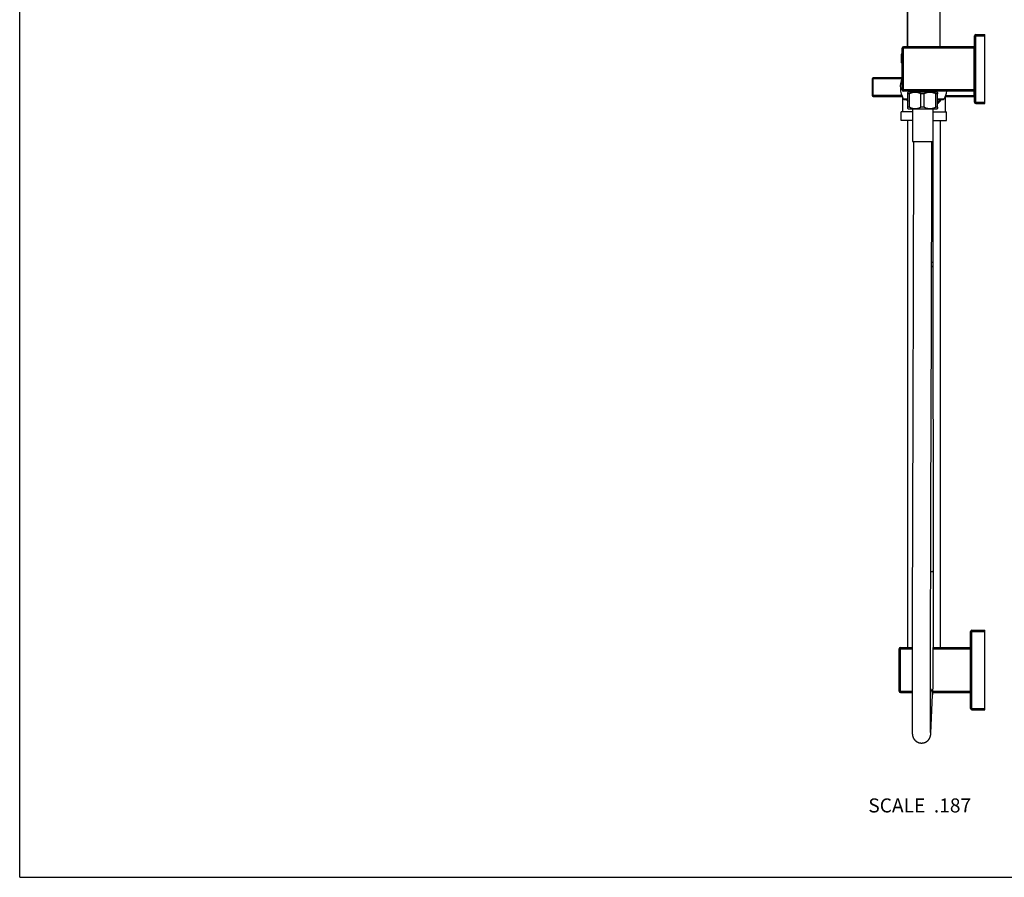
# Model space of a CAD drawing. Units: inches. Extents: x 0 to 11, y 0 to 8.5.
# Drawn here: x 0 to 5.6, y 0 to 4.9 of the extents above; entities that cross this region are included whole.
import ezdxf

# ---------------------------------------------------------------- set-up
doc = ezdxf.new("R2010")
doc.units = ezdxf.units.IN
doc.header["$LTSCALE"] = 0.605
doc.header["$MEASUREMENT"] = 0
doc.layers.get('0').update_dxf_attribs({"linetype": 'CONTINUOUS'})
doc.styles.get("Standard").update_dxf_attribs({"font": 'txt', "width": 0.8})

msp = doc.modelspace()

# ---------------------------------------------------------------- linework, layer by layer
at = {"color": 7, "linetype": 'CONTINUOUS'}
for p, q in [((0, 0), (0, 8.5)), ((5.0562, 4.7308), (5.0561, 6.19)), ((5.2432, 4.7308), (5.2431, 6.19)), ((5.0561, 5.5348), (5.0561, 4.7308)), ((5.4385, 4.4152), (5.4385, 4.7929)), ((5.4385, 4.7929), (5.4983, 4.7929)), ((5.446, 4.4077), (5.446, 4.8004)), ((5.446, 4.8004), (5.4983, 4.8004)), ((5.4983, 4.4077), (5.4983, 4.8004)), ((5.0262, 4.4849), (5.0262, 4.7233)), ((5.4366, 4.7233), (5.0262, 4.7233)), ((5.0337, 4.4774), (5.0337, 4.7308)), ((5.4366, 4.7308), (5.0337, 4.7308)), ((5.4366, 4.4774), (5.4366, 4.7308)), ((5.4385, 4.7256), (5.4366, 4.7256)), ((5.0207, 4.689), (5.0207, 4.6403)), ((5.0262, 4.689), (5.0207, 4.689)), ((5.4385, 4.6938), (5.4366, 4.6938)), ((5.0262, 4.6403), (5.0207, 4.6403)), ((4.856, 4.5482), (4.856, 4.4528)), ((5.0247, 4.5482), (4.856, 4.5482)), ((4.8616, 4.4472), (4.8616, 4.5538)), ((5.0262, 4.5538), (4.8616, 4.5538)), ((5.4385, 4.5143), (5.4366, 4.5143)), ((5.0247, 4.4528), (4.856, 4.4528)), ((4.8616, 4.4472), (5.027, 4.4472)), ((5.4366, 4.4849), (5.0262, 4.4849)), ((5.028, 4.4448), (5.028, 4.3606)), ((5.0329, 4.4351), (5.0585, 4.4351)), ((5.4366, 4.4774), (5.0337, 4.4774)), ((5.0585, 4.4632), (5.0587, 4.4712)), ((5.0585, 4.3874), (5.0585, 4.4632)), ((5.0679, 4.4632), (5.0585, 4.4632)), ((5.2248, 4.473), (5.0613, 4.473)), ((5.0679, 4.3874), (5.0679, 4.4632)), ((5.0828, 4.473), (5.0827, 4.4774)), ((5.0897, 4.4774), (5.0899, 4.473)), ((5.0898, 4.4748), (5.2094, 4.4748)), ((5.0898, 4.4739), (5.2094, 4.4739)), ((5.133, 4.3874), (5.133, 4.4632)), ((5.152, 4.4632), (5.133, 4.4632)), ((5.152, 4.3874), (5.152, 4.4632)), ((5.2093, 4.473), (5.2095, 4.4774)), ((5.2165, 4.4774), (5.2164, 4.473)), ((5.2175, 4.3874), (5.2175, 4.4632)), ((5.2272, 4.4632), (5.2175, 4.4632)), ((5.2274, 4.4712), (5.2272, 4.4632)), ((5.2272, 4.3874), (5.2272, 4.4632)), ((5.2276, 4.4632), (5.2274, 4.4712)), ((5.2276, 4.3874), (5.2276, 4.4632)), ((5.2276, 4.4351), (5.2662, 4.4351)), ((5.2711, 4.4448), (5.2711, 4.3606)), ((5.2722, 4.4472), (5.4376, 4.4472)), ((5.2745, 4.4528), (5.4385, 4.4528)), ((5.4385, 4.4825), (5.4366, 4.4825)), ((5.4376, 4.4472), (5.4376, 4.4825)), ((5.0411, 4.4303), (5.0585, 4.4303)), ((5.0679, 4.3874), (5.0585, 4.3874)), ((5.0587, 4.3794), (5.0585, 4.3874)), ((5.0613, 4.3776), (5.2263, 4.3776)), ((5.0858, 4.3776), (5.0858, 4.1906)), ((5.152, 4.3874), (5.133, 4.3874)), ((5.2003, 4.3776), (5.2003, 4.1906)), ((5.202, 4.3776), (5.202, 3.5023)), ((5.2272, 4.3874), (5.2175, 4.3874)), ((5.2264, 4.3787), (5.2263, 4.3776)), ((5.2272, 4.3874), (5.2274, 4.3794)), ((5.2274, 4.3794), (5.2276, 4.3874)), ((5.2276, 4.4303), (5.2581, 4.4303)), ((5.2281, 4.4303), (5.2276, 4.4152)), ((5.4385, 4.4152), (5.4983, 4.4152)), ((5.446, 4.4077), (5.4983, 4.4077)), ((5.0207, 4.312), (5.0207, 4.3606)), ((5.0858, 4.3606), (5.0207, 4.3606)), ((5.202, 4.3606), (5.2784, 4.3606)), ((5.2784, 4.312), (5.2784, 4.3606)), ((5.0858, 4.312), (5.0207, 4.312)), ((5.0561, 4.312), (5.0561, 1.3093)), ((5.202, 4.312), (5.2784, 4.312)), ((5.2431, 4.312), (5.2431, 1.3093)), ((5.0858, 4.1906), (5.2003, 4.1906)), ((5.0907, 4.1673), (5.0906, 4.1557)), ((5.0906, 4.1557), (5.0906, 4.1005)), ((5.202, 3.5023), (5.1943, 3.5023)), ((5.202, 3.5023), (5.202, 3.4802)), ((5.202, 3.4802), (5.2029, 1.7424)), ((5.1906, 2.2316), (5.1914, 2.4953)), ((5.0865, 2.4205), (5.0861, 2.3003)), ((5.424, 1.408), (5.4983, 1.408)), ((5.424, 0.9545), (5.424, 1.408)), ((5.4983, 0.9545), (5.4983, 1.408)), ((5.4165, 1.4005), (5.4983, 1.4005)), ((5.4165, 0.962), (5.4165, 1.4005)), ((5.0093, 1.3018), (5.0833, 1.3018)), ((5.0093, 1.0606), (5.0093, 1.3018)), ((5.0168, 1.3093), (5.0833, 1.3093)), ((5.0168, 1.0531), (5.0168, 1.3093)), ((5.0833, 1.2975), (5.0833, 1.2853)), ((5.2021, 1.3018), (5.4165, 1.3018)), ((5.2022, 1.3093), (5.4165, 1.3093)), ((5.1879, 1.2092), (5.1879, 1.2188)), ((5.1878, 1.0675), (5.1878, 1.0729)), ((5.1878, 1.0623), (5.1878, 1.0675)), ((5.0093, 1.0606), (5.0831, 1.0606)), ((5.0168, 1.0531), (5.0831, 1.0531)), ((5.0831, 1.0433), (5.0831, 1.0386)), ((5.0831, 1.0386), (5.0831, 1.0341)), ((5.0831, 1.0341), (5.0831, 1.0296)), ((5.0831, 1.0296), (5.0831, 1.0232)), ((5.0831, 1.0232), (5.0831, 1.019)), ((5.0831, 1.019), (5.0831, 1.0149)), ((5.1898, 0.8205), (5.1995, 1.0398)), ((5.1999, 1.0531), (5.4165, 1.0531)), ((5.2001, 1.0606), (5.4165, 1.0606)), ((5.0831, 0.9995), (5.0831, 0.9958)), ((5.0831, 0.9689), (5.0831, 0.9658)), ((5.0831, 0.9658), (5.0831, 0.9628)), ((5.0831, 0.9628), (5.0831, 0.9569)), ((5.0831, 0.9569), (5.0832, 0.9498)), ((5.1878, 0.999), (5.1878, 1.0027)), ((5.1878, 0.9918), (5.1878, 0.999)), ((5.1878, 0.9866), (5.1878, 0.9918)), ((5.1878, 0.9832), (5.1878, 0.9866)), ((5.1878, 0.9798), (5.1878, 0.9832)), ((5.4165, 0.962), (5.4983, 0.962)), ((5.424, 0.9545), (5.4983, 0.9545)), ((5.0832, 0.9379), (5.0832, 0.9355)), ((5.0832, 0.9355), (5.0832, 0.9331)), ((5.0832, 0.9296), (5.0832, 0.9273)), ((5.0832, 0.9273), (5.0833, 0.925)), ((5.0833, 0.925), (5.0833, 0.9228)), ((5.0833, 0.9228), (5.0833, 0.9205)), ((5.0833, 0.9205), (5.0833, 0.9173)), ((5.0833, 0.9173), (5.0833, 0.914)), ((5.1879, 0.9403), (5.1879, 0.9429)), ((5.1879, 0.9379), (5.1879, 0.9403)), ((5.1879, 0.9307), (5.1879, 0.9331)), ((5.1879, 0.9273), (5.1879, 0.9307)), ((5.1879, 0.9229), (5.1879, 0.9273)), ((5.1879, 0.9185), (5.1879, 0.9229)), ((5.188, 0.9142), (5.1879, 0.9185)), ((5.188, 0.9099), (5.188, 0.9142)), ((5.188, 0.9056), (5.188, 0.9099)), ((5.188, 0.9034), (5.188, 0.9056)), ((5.1881, 0.8922), (5.188, 0.8991)), ((5.0833, 0.8947), (5.0834, 0.8908)), ((5.0834, 0.8908), (5.0834, 0.8841)), ((5.0834, 0.8802), (5.0835, 0.8787)), ((5.0835, 0.8787), (5.0835, 0.8748)), ((5.0835, 0.8748), (5.0835, 0.8708)), ((5.0835, 0.8708), (5.0835, 0.8667)), ((5.0836, 0.859), (5.0836, 0.8554)), ((5.0836, 0.8554), (5.0837, 0.8503)), ((5.0837, 0.8503), (5.0838, 0.8423)), ((5.0838, 0.8423), (5.0838, 0.84)), ((5.1881, 0.8887), (5.1881, 0.8922)), ((5.1881, 0.8823), (5.1881, 0.8846)), ((5.1881, 0.8793), (5.1881, 0.8823)), ((5.1881, 0.8763), (5.1881, 0.8793)), ((5.1882, 0.874), (5.1881, 0.8763)), ((5.1882, 0.8717), (5.1882, 0.874)), ((5.1882, 0.8693), (5.1882, 0.8717)), ((5.1882, 0.8668), (5.1882, 0.8693)), ((5.1883, 0.8626), (5.1882, 0.8668)), ((5.1883, 0.8618), (5.1883, 0.8626)), ((5.1883, 0.8602), (5.1883, 0.8618)), ((5.1883, 0.8574), (5.1883, 0.8602)), ((5.1884, 0.8512), (5.1884, 0.8525)), ((5.1884, 0.8471), (5.1884, 0.8488)), ((5.1885, 0.8443), (5.1884, 0.8471)), ((5.1885, 0.8421), (5.1885, 0.8443)), ((5.1885, 0.8399), (5.1885, 0.8421)), ((5.0838, 0.84), (5.0838, 0.8382)), ((5.0838, 0.8382), (5.0839, 0.8338)), ((5.0839, 0.8338), (5.084, 0.8295)), ((5.084, 0.8295), (5.084, 0.8264)), ((5.084, 0.8264), (5.0841, 0.8241)), ((5.0841, 0.8241), (5.0841, 0.8224)), ((5.0841, 0.8224), (5.0842, 0.8211)), ((5.0842, 0.8211), (5.0842, 0.8197)), ((5.0842, 0.8197), (5.0843, 0.8186)), ((5.0843, 0.8186), (5.0843, 0.8177)), ((5.0843, 0.8177), (5.0844, 0.8168)), ((5.0844, 0.8168), (5.0844, 0.8161)), ((5.0844, 0.8161), (5.0845, 0.8156)), ((5.0845, 0.8156), (5.0845, 0.8151)), ((5.0845, 0.8151), (5.0845, 0.8147)), ((5.0845, 0.8147), (5.0846, 0.8142)), ((5.0846, 0.8142), (5.0846, 0.8138)), ((5.0846, 0.8138), (5.0846, 0.8134)), ((5.0846, 0.8134), (5.0847, 0.8131)), ((5.0847, 0.8131), (5.0847, 0.8127)), ((5.0847, 0.8122), (5.0848, 0.812)), ((5.0848, 0.812), (5.0848, 0.8116)), ((5.0848, 0.8116), (5.0849, 0.8112)), ((5.0849, 0.8112), (5.0849, 0.811)), ((5.0849, 0.811), (5.0849, 0.8107)), ((5.0849, 0.8107), (5.085, 0.8104)), ((5.085, 0.8104), (5.085, 0.8101)), ((5.085, 0.8101), (5.0851, 0.8099)), ((5.0851, 0.8099), (5.0851, 0.8096)), ((5.0851, 0.8096), (5.0851, 0.8093)), ((5.0851, 0.8093), (5.0852, 0.809)), ((5.0852, 0.809), (5.0852, 0.8087)), ((5.0853, 0.8083), (5.0854, 0.808)), ((5.0854, 0.808), (5.0854, 0.8077)), ((5.0854, 0.8077), (5.0855, 0.8074)), ((5.0855, 0.8074), (5.0855, 0.8072)), ((5.0855, 0.8072), (5.0856, 0.8069)), ((5.0856, 0.8069), (5.0856, 0.8066)), ((5.0856, 0.8066), (5.0857, 0.8063)), ((5.0857, 0.8063), (5.0858, 0.806)), ((5.0858, 0.806), (5.0859, 0.8056)), ((5.0859, 0.8056), (5.0859, 0.8053)), ((5.0859, 0.8053), (5.086, 0.805)), ((5.086, 0.805), (5.0861, 0.8047)), ((5.0861, 0.8047), (5.0862, 0.8043)), ((5.0862, 0.8043), (5.0863, 0.804)), ((5.0863, 0.804), (5.0863, 0.8037)), ((5.0863, 0.8037), (5.0864, 0.8033)), ((5.0864, 0.8033), (5.0866, 0.8029)), ((5.0866, 0.8029), (5.0867, 0.8026)), ((5.0867, 0.8026), (5.0868, 0.8022)), ((5.0868, 0.8022), (5.0869, 0.8018)), ((5.0869, 0.8018), (5.087, 0.8013)), ((5.1865, 0.8001), (5.1866, 0.8006)), ((5.1866, 0.8006), (5.1868, 0.801)), ((5.1868, 0.801), (5.1869, 0.8013)), ((5.1869, 0.8013), (5.187, 0.8017)), ((5.187, 0.8017), (5.1871, 0.8021)), ((5.1871, 0.8021), (5.1872, 0.8024)), ((5.1872, 0.8024), (5.1873, 0.8028)), ((5.1873, 0.8028), (5.1874, 0.8031)), ((5.1874, 0.8031), (5.1875, 0.8034)), ((5.1875, 0.8034), (5.1876, 0.8038)), ((5.1876, 0.8038), (5.1877, 0.8041)), ((5.1877, 0.8041), (5.1878, 0.8044)), ((5.1878, 0.8044), (5.1879, 0.8047)), ((5.1879, 0.805), (5.188, 0.8053)), ((5.1879, 0.8047), (5.1879, 0.805)), ((5.188, 0.8053), (5.1881, 0.8056)), ((5.1881, 0.8059), (5.1882, 0.8062)), ((5.1881, 0.8056), (5.1881, 0.8059)), ((5.1882, 0.8062), (5.1883, 0.8064)), ((5.1883, 0.8069), (5.1884, 0.8071)), ((5.1884, 0.8071), (5.1885, 0.8074)), ((5.1885, 0.8379), (5.1885, 0.8399)), ((5.1886, 0.8359), (5.1885, 0.8379)), ((5.1885, 0.8077), (5.1886, 0.808)), ((5.1885, 0.8074), (5.1885, 0.8077)), ((5.1886, 0.8341), (5.1886, 0.8359)), ((5.1887, 0.8321), (5.1886, 0.8341)), ((5.1886, 0.8082), (5.1887, 0.8085)), ((5.1886, 0.808), (5.1886, 0.8082)), ((5.1887, 0.8302), (5.1887, 0.8321)), ((5.1887, 0.8285), (5.1887, 0.8302)), ((5.1888, 0.8269), (5.1887, 0.8285)), ((5.1887, 0.8088), (5.1888, 0.809)), ((5.1887, 0.8085), (5.1887, 0.8088)), ((5.1888, 0.8256), (5.1888, 0.8269)), ((5.1889, 0.8246), (5.1888, 0.8256)), ((5.1888, 0.8093), (5.1889, 0.8097)), ((5.1888, 0.809), (5.1888, 0.8093)), ((5.1889, 0.8238), (5.1889, 0.8246)), ((5.1889, 0.8233), (5.1889, 0.8238)), ((5.1889, 0.823), (5.1889, 0.8233)), ((5.1889, 0.8228), (5.1889, 0.823)), ((5.1889, 0.8227), (5.1889, 0.8228)), ((5.1889, 0.8227), (5.1889, 0.8227)), ((5.1889, 0.8227), (5.1889, 0.8227)), ((5.1889, 0.8227), (5.1889, 0.8227)), ((5.1889, 0.81), (5.189, 0.8104)), ((5.1889, 0.8097), (5.1889, 0.81)), ((5.189, 0.8108), (5.1891, 0.8111)), ((5.189, 0.8104), (5.189, 0.8108)), ((5.1891, 0.8118), (5.1892, 0.8121)), ((5.1891, 0.8115), (5.1891, 0.8118)), ((5.1891, 0.8111), (5.1891, 0.8115)), ((5.1892, 0.8124), (5.1893, 0.8128)), ((5.1892, 0.8121), (5.1892, 0.8124)), ((5.1893, 0.8137), (5.1894, 0.8141)), ((5.1893, 0.8133), (5.1893, 0.8137)), ((5.1893, 0.8128), (5.1893, 0.8133)), ((5.1894, 0.8146), (5.1895, 0.8151)), ((5.1894, 0.8141), (5.1894, 0.8146)), ((5.1895, 0.8158), (5.1896, 0.8164)), ((5.1895, 0.8156), (5.1895, 0.8158)), ((5.1895, 0.8151), (5.1895, 0.8156)), ((5.1896, 0.8172), (5.1897, 0.8181)), ((5.1896, 0.8164), (5.1896, 0.8172)), ((5.1897, 0.8192), (5.1898, 0.8205)), ((5.1897, 0.8181), (5.1897, 0.8192)), ((0, 0), (11, 0))]:
    msp.add_line(p, q, dxfattribs=at)
for points in [[(5.0907, 4.1906), (5.0907, 4.1843), (5.0907, 4.1787), (5.0907, 4.173), (5.0907, 4.1673)], [(5.1954, 4.1437), (5.1954, 4.1496), (5.1954, 4.1556), (5.1954, 4.1614), (5.1954, 4.1672), (5.1954, 4.1906)], [(5.0906, 4.1005), (5.0905, 4.0041), (5.0905, 3.9967)], [(5.1953, 4.0938), (5.1954, 4.1003), (5.1954, 4.1067), (5.1954, 4.1193)], [(5.1954, 4.1193), (5.1954, 4.1255), (5.1954, 4.1316), (5.1954, 4.1437)], [(5.1953, 4.0674), (5.1953, 4.0741), (5.1953, 4.0808), (5.1953, 4.0938)], [(5.1953, 4.0468), (5.1953, 4.0538), (5.1953, 4.0674)], [(5.1953, 4.0111), (5.1953, 4.0184), (5.1953, 4.0256), (5.1953, 4.0328), (5.1953, 4.0468)], [(5.0905, 3.9967), (5.0905, 3.9816), (5.0905, 3.9739), (5.0904, 3.9661), (5.0904, 3.9583), (5.0904, 3.9504)], [(5.1952, 3.9578), (5.1952, 3.9657), (5.1952, 3.9735), (5.1952, 3.9812), (5.1952, 3.9888), (5.1952, 3.9963), (5.1953, 4.0111)], [(5.0904, 3.9504), (5.0904, 3.9342), (5.0904, 3.926), (5.0904, 3.9177)], [(5.1949, 3.8091), (5.1949, 3.8187), (5.195, 3.8282), (5.195, 3.8376), (5.195, 3.8469), (5.195, 3.856), (5.195, 3.8651), (5.195, 3.874), (5.1951, 3.8828), (5.1952, 3.9578)], [(5.0903, 3.8835), (5.0903, 3.8657), (5.0903, 3.8567), (5.0903, 3.8476), (5.0903, 3.8383), (5.0902, 3.829), (5.0902, 3.8195)], [(5.0904, 3.9177), (5.0904, 3.9008), (5.0903, 3.8922), (5.0903, 3.8835)], [(5.0902, 3.8195), (5.0902, 3.8002), (5.0902, 3.7904), (5.0902, 3.7804), (5.0901, 3.7703), (5.0901, 3.7601), (5.0901, 3.7497), (5.0901, 3.7392)], [(5.1948, 3.7277), (5.1948, 3.7383), (5.1948, 3.7488), (5.1948, 3.7592), (5.1949, 3.7695), (5.1949, 3.7796), (5.1949, 3.7895), (5.1949, 3.8091)], [(5.0901, 3.7392), (5.09, 3.7179), (5.09, 3.7069), (5.09, 3.6959), (5.09, 3.6847), (5.0899, 3.6733)], [(5.1945, 3.5761), (5.1945, 3.5886), (5.1945, 3.6009), (5.1945, 3.6132), (5.1946, 3.6253), (5.1946, 3.6372), (5.1946, 3.6491), (5.1946, 3.6608), (5.1947, 3.6723), (5.1947, 3.6837), (5.1947, 3.6949), (5.1947, 3.706), (5.1948, 3.7277)], [(5.0899, 3.6733), (5.0899, 3.6502), (5.0899, 3.6384), (5.0898, 3.6264), (5.0898, 3.6143), (5.0898, 3.6021)], [(5.0898, 3.6021), (5.0897, 3.5773), (5.0897, 3.5647), (5.0897, 3.552), (5.0896, 3.5391), (5.0896, 3.5261), (5.0896, 3.513), (5.0895, 3.4997), (5.0895, 3.4864)], [(5.1943, 3.4849), (5.1943, 3.4983), (5.1943, 3.5116), (5.1944, 3.5248), (5.1944, 3.5378), (5.1944, 3.5507), (5.1945, 3.5761)], [(5.0895, 3.4864), (5.0894, 3.4592), (5.0894, 3.4454), (5.0894, 3.4315), (5.0893, 3.4175), (5.0893, 3.4033), (5.0893, 3.389), (5.0892, 3.3745), (5.0892, 3.3598), (5.0892, 3.345), (5.0891, 3.3301), (5.0891, 3.3149), (5.089, 3.2996), (5.089, 3.2841), (5.089, 3.2685), (5.0889, 3.2526), (5.0889, 3.2366), (5.0888, 3.2203), (5.0888, 3.2039), (5.0887, 3.1873), (5.0887, 3.1704)], [(5.1941, 3.4017), (5.1941, 3.4159), (5.1941, 3.43), (5.1942, 3.4439), (5.1942, 3.4577), (5.1943, 3.4849)], [(5.1938, 3.3131), (5.1939, 3.3283), (5.1939, 3.3433), (5.194, 3.3581), (5.194, 3.3728), (5.1941, 3.4017)], [(5.1935, 3.2019), (5.1936, 3.2184), (5.1936, 3.2346), (5.1937, 3.2507), (5.1937, 3.2666), (5.1938, 3.2823), (5.1938, 3.3131)], [(5.1932, 3.0804), (5.1932, 3.0984), (5.1933, 3.1163), (5.1933, 3.1338), (5.1934, 3.1512), (5.1934, 3.1683), (5.1935, 3.2019)], [(5.0887, 3.1704), (5.0886, 3.136), (5.0886, 3.1185), (5.0885, 3.1007), (5.0885, 3.0827), (5.0884, 3.0644), (5.0884, 3.0459), (5.0883, 3.0271)], [(5.1923, 2.7748), (5.1924, 2.7976), (5.1924, 2.8201), (5.1925, 2.8421), (5.1926, 2.8636), (5.1926, 2.8849), (5.1927, 2.9058), (5.1927, 2.9263), (5.1928, 2.9466), (5.1929, 2.9665), (5.1932, 3.0804)], [(5.0883, 3.0271), (5.0882, 2.9887), (5.0881, 2.9691), (5.0881, 2.9492), (5.088, 2.929), (5.088, 2.9085), (5.0879, 2.8877), (5.0878, 2.8665), (5.0878, 2.845)], [(5.0878, 2.845), (5.0876, 2.8008), (5.0876, 2.778), (5.0875, 2.7548), (5.0874, 2.731), (5.0874, 2.7068), (5.0873, 2.6821), (5.0872, 2.657), (5.0871, 2.6314), (5.087, 2.6055), (5.087, 2.5792), (5.0869, 2.5526), (5.0868, 2.526), (5.0867, 2.4993), (5.0866, 2.4725), (5.0866, 2.4462), (5.0865, 2.4205)], [(5.1914, 2.4953), (5.1915, 2.5221), (5.1916, 2.5487), (5.1917, 2.5754), (5.1918, 2.6018), (5.1918, 2.6277), (5.1919, 2.6533), (5.192, 2.6786), (5.1921, 2.7033), (5.1921, 2.7276), (5.1923, 2.7748)], [(5.0861, 2.3003), (5.086, 2.2781), (5.086, 2.2563), (5.0859, 2.235), (5.0858, 2.2141), (5.0858, 2.1936), (5.0857, 2.1734), (5.0856, 2.1535), (5.0856, 2.134), (5.0855, 2.1148), (5.0855, 2.0959), (5.0854, 2.0772), (5.0854, 2.0589), (5.0853, 2.0408), (5.0852, 2.0229), (5.0852, 2.0053), (5.0851, 1.9878), (5.085, 1.9537)], [(5.1898, 1.9675), (5.1899, 2.0021), (5.19, 2.0197), (5.19, 2.0376), (5.1901, 2.0557), (5.1901, 2.074), (5.1902, 2.0926), (5.1902, 2.1115), (5.1903, 2.1307), (5.1904, 2.1502), (5.1904, 2.17), (5.1905, 2.1902), (5.1905, 2.2107), (5.1906, 2.2316)], [(5.1892, 1.7482), (5.1892, 1.7766), (5.1893, 1.7913), (5.1893, 1.8062), (5.1894, 1.8214), (5.1894, 1.8369), (5.1895, 1.8526), (5.1895, 1.8684), (5.1896, 1.8845), (5.1896, 1.9008), (5.1896, 1.9172), (5.1897, 1.9338), (5.1897, 1.9506), (5.1898, 1.9675)], [(5.085, 1.9537), (5.085, 1.9369), (5.0849, 1.9203), (5.0849, 1.9039), (5.0848, 1.8876), (5.0848, 1.8715), (5.0847, 1.8556), (5.0847, 1.8399), (5.0847, 1.8244), (5.0846, 1.8092), (5.0846, 1.7942), (5.0845, 1.7795), (5.0844, 1.7511)], [(5.0844, 1.7511), (5.0844, 1.7373), (5.0844, 1.7239), (5.0843, 1.7108), (5.0843, 1.698), (5.0843, 1.6855), (5.0842, 1.6733), (5.0842, 1.6613), (5.0842, 1.6495), (5.0841, 1.6267)], [(5.1888, 1.6021), (5.1888, 1.6242), (5.1888, 1.6355), (5.1889, 1.647), (5.1889, 1.6588), (5.1889, 1.6707), (5.189, 1.6829), (5.189, 1.6954), (5.189, 1.7081), (5.1891, 1.7212), (5.1891, 1.7346), (5.1892, 1.7482)], [(5.0841, 1.6267), (5.0841, 1.6155), (5.084, 1.6046), (5.084, 1.5937), (5.084, 1.5831), (5.084, 1.5726), (5.0839, 1.5622), (5.0839, 1.5419)], [(5.1885, 1.5006), (5.1885, 1.5198), (5.1886, 1.5296), (5.1886, 1.5396), (5.1886, 1.5496), (5.1886, 1.5599), (5.1887, 1.5702), (5.1887, 1.5807), (5.1887, 1.5913), (5.1888, 1.6021)], [(5.0839, 1.5419), (5.0839, 1.5319), (5.0838, 1.5221), (5.0838, 1.5124), (5.0838, 1.5029), (5.0838, 1.4935), (5.0837, 1.4841), (5.0837, 1.475), (5.0837, 1.4659), (5.0837, 1.4481)], [(5.1884, 1.446), (5.1884, 1.4637), (5.1884, 1.4728), (5.1885, 1.4819), (5.1885, 1.4912), (5.1885, 1.5006)], [(5.0837, 1.4481), (5.0836, 1.4394), (5.0836, 1.4308), (5.0836, 1.4223), (5.0836, 1.4138), (5.0836, 1.4056), (5.0835, 1.3974), (5.0835, 1.3893), (5.0835, 1.3814), (5.0835, 1.3736), (5.0834, 1.3585)], [(5.1883, 1.4201), (5.1883, 1.4372), (5.1884, 1.446)], [(5.1883, 1.3953), (5.1883, 1.4117), (5.1883, 1.4201)], [(5.0834, 1.3585), (5.0834, 1.3511), (5.0834, 1.3369)], [(5.1881, 1.2836), (5.1881, 1.2897), (5.1881, 1.2958), (5.1881, 1.302), (5.1881, 1.3084), (5.1881, 1.3149), (5.1881, 1.3215), (5.1881, 1.3282), (5.1882, 1.3351), (5.1882, 1.3421), (5.1882, 1.3492), (5.1882, 1.364)], [(5.1882, 1.364), (5.1882, 1.3716), (5.1882, 1.3794), (5.1882, 1.3873), (5.1883, 1.3953)], [(5.0834, 1.3167), (5.0833, 1.3102), (5.0833, 1.2975)], [(5.0834, 1.3369), (5.0834, 1.33), (5.0834, 1.3167)], [(5.0833, 1.2621), (5.0833, 1.2566), (5.0833, 1.2511), (5.0832, 1.2457), (5.0832, 1.2405)], [(5.0832, 1.2405), (5.0832, 1.2302), (5.0832, 1.2252), (5.0832, 1.2202), (5.0832, 1.2154), (5.0832, 1.2106), (5.0832, 1.206), (5.0832, 1.2013), (5.0832, 1.1968), (5.0832, 1.1923), (5.0832, 1.1836)], [(5.0833, 1.2853), (5.0833, 1.2794), (5.0833, 1.2735), (5.0833, 1.2621)], [(5.188, 1.2338), (5.188, 1.2442), (5.188, 1.2495), (5.188, 1.255), (5.188, 1.2605), (5.188, 1.2662), (5.188, 1.2719), (5.1881, 1.2836)], [(5.0832, 1.1836), (5.0832, 1.1794), (5.0832, 1.1752), (5.0832, 1.171), (5.0831, 1.1629)], [(5.1879, 1.2188), (5.1879, 1.2287), (5.188, 1.2338)], [(5.1879, 1.191), (5.1879, 1.2), (5.1879, 1.2046), (5.1879, 1.2092)], [(5.1879, 1.1577), (5.1879, 1.1657), (5.1879, 1.1698), (5.1879, 1.1739), (5.1879, 1.1781), (5.1879, 1.1823), (5.1879, 1.1866), (5.1879, 1.191)], [(5.0831, 1.1629), (5.0831, 1.159), (5.0831, 1.1551), (5.0831, 1.1512), (5.0831, 1.1474), (5.0831, 1.1437)], [(5.0831, 1.1437), (5.0831, 1.1329), (5.0831, 1.1259)], [(5.0831, 1.1259), (5.0831, 1.1225), (5.0831, 1.1191), (5.0831, 1.1158), (5.0831, 1.1093)], [(5.1878, 1.1389), (5.1878, 1.1463), (5.1878, 1.15), (5.1879, 1.1539), (5.1879, 1.1577)], [(5.1878, 1.1282), (5.1878, 1.1353), (5.1878, 1.1389)], [(5.1878, 1.1051), (5.1878, 1.1115), (5.1878, 1.1147), (5.1878, 1.1181), (5.1878, 1.1214), (5.1878, 1.1248), (5.1878, 1.1282)], [(5.0831, 1.1093), (5.0831, 1.1061), (5.0831, 1.103), (5.0831, 1.0968)], [(5.0831, 1.0968), (5.0831, 1.0938), (5.0831, 1.0908), (5.0831, 1.085)], [(5.0831, 1.085), (5.0831, 1.0821), (5.0831, 1.0793), (5.0831, 1.0765), (5.0831, 1.0737), (5.0831, 1.071)], [(5.0831, 1.071), (5.0831, 1.0657), (5.0831, 1.0631), (5.0831, 1.0605), (5.0831, 1.0579), (5.0831, 1.0554), (5.0831, 1.0505)], [(5.1878, 1.0812), (5.1878, 1.0869), (5.1878, 1.0898), (5.1878, 1.0928), (5.1878, 1.0958), (5.1878, 1.0989), (5.1878, 1.102), (5.1878, 1.1051)], [(5.1878, 1.0729), (5.1878, 1.0784), (5.1878, 1.0812)], [(5.0831, 1.0505), (5.0831, 1.0481), (5.0831, 1.0433)], [(5.0831, 1.0149), (5.0831, 1.0129), (5.0831, 1.0089)], [(5.1878, 1.0546), (5.1878, 1.0597), (5.1878, 1.0623)], [(5.1878, 1.0449), (5.1878, 1.0497), (5.1878, 1.0522), (5.1878, 1.0546)], [(5.1878, 1.0356), (5.1878, 1.0379), (5.1878, 1.0402), (5.1878, 1.0426), (5.1878, 1.0449)], [(5.1878, 1.0225), (5.1878, 1.0247), (5.1878, 1.0268), (5.1878, 1.029), (5.1878, 1.0312), (5.1878, 1.0356)], [(5.1878, 1.0084), (5.1878, 1.0123), (5.1878, 1.0143), (5.1878, 1.0163), (5.1878, 1.0184), (5.1878, 1.0225)], [(5.0831, 1.0089), (5.0831, 1.007), (5.0831, 1.0051), (5.0831, 1.0032), (5.0831, 1.0013), (5.0831, 0.9995)], [(5.0831, 0.9958), (5.0831, 0.9922), (5.0831, 0.9905), (5.0831, 0.9887)], [(5.0831, 0.9887), (5.0831, 0.9853), (5.0831, 0.9836), (5.0831, 0.9819), (5.0831, 0.9802), (5.0831, 0.9785), (5.0831, 0.9753)], [(5.0831, 0.9753), (5.0831, 0.9736), (5.0831, 0.972), (5.0831, 0.9689)], [(5.1878, 1.0027), (5.1878, 1.0065), (5.1878, 1.0084)], [(5.1879, 0.9749), (5.1878, 0.9782), (5.1878, 0.9798)], [(5.1879, 0.9596), (5.1879, 0.961), (5.1879, 0.9625), (5.1879, 0.964), (5.1879, 0.9655), (5.1879, 0.9671), (5.1879, 0.9686), (5.1879, 0.9702), (5.1879, 0.9717), (5.1879, 0.9733), (5.1879, 0.9749)], [(5.1879, 0.9552), (5.1879, 0.9566), (5.1879, 0.9596)], [(5.1879, 0.951), (5.1879, 0.9524), (5.1879, 0.9552)], [(5.0832, 0.9498), (5.0832, 0.9484), (5.0832, 0.9379)], [(5.0832, 0.9331), (5.0832, 0.9319), (5.0832, 0.9307), (5.0832, 0.9296)], [(5.0833, 0.914), (5.0833, 0.9108), (5.0833, 0.9097)], [(5.0833, 0.9097), (5.0833, 0.9075), (5.0833, 0.9064), (5.0833, 0.9053), (5.0833, 0.9042), (5.0833, 0.902)], [(5.0833, 0.902), (5.0833, 0.9009), (5.0833, 0.8947)], [(5.1879, 0.9469), (5.1879, 0.9482), (5.1879, 0.951)], [(5.1879, 0.9429), (5.1879, 0.9442), (5.1879, 0.9469)], [(5.1879, 0.9331), (5.1879, 0.9354), (5.1879, 0.9379)], [(5.188, 0.8991), (5.188, 0.9002), (5.188, 0.9012), (5.188, 0.9023), (5.188, 0.9034)], [(5.0834, 0.8841), (5.0834, 0.8833), (5.0834, 0.8825), (5.0834, 0.8817), (5.0834, 0.881), (5.0834, 0.8802)], [(5.0835, 0.8667), (5.0835, 0.8649), (5.0836, 0.864), (5.0836, 0.859)], [(5.1881, 0.8846), (5.1881, 0.8862), (5.1881, 0.887), (5.1881, 0.8887)], [(5.1883, 0.8549), (5.1883, 0.8555), (5.1883, 0.8574)], [(5.1884, 0.8525), (5.1884, 0.8537), (5.1883, 0.8549)], [(5.1884, 0.8488), (5.1884, 0.8506), (5.1884, 0.8512)], [(5.0847, 0.8127), (5.0847, 0.8126), (5.0847, 0.8122)], [(5.0852, 0.8087), (5.0853, 0.8086), (5.0853, 0.8083)], [(5.087, 0.8013), (5.0871, 0.8011), (5.0872, 0.8007)], [(5.0872, 0.8007), (5.0873, 0.8005), (5.0874, 0.8002), (5.0875, 0.8), (5.0876, 0.7998), (5.0876, 0.7995), (5.0877, 0.7993), (5.0878, 0.7991), (5.0879, 0.7988), (5.088, 0.7986), (5.0881, 0.7983), (5.0882, 0.798), (5.0883, 0.7978), (5.0884, 0.7975), (5.0885, 0.7972), (5.0887, 0.7969), (5.0888, 0.7966), (5.0889, 0.7963), (5.089, 0.7961), (5.0892, 0.7958), (5.0893, 0.7954), (5.0895, 0.7951), (5.0896, 0.7948), (5.0898, 0.7945), (5.0899, 0.7942), (5.0901, 0.7939), (5.0902, 0.7935), (5.0904, 0.7932), (5.0906, 0.7928), (5.0908, 0.7925), (5.091, 0.7922), (5.0912, 0.7918), (5.0914, 0.7915), (5.0916, 0.7911), (5.0918, 0.7907), (5.092, 0.7904), (5.0922, 0.79), (5.0924, 0.7896), (5.0927, 0.7893), (5.0929, 0.7889), (5.0931, 0.7885), (5.0934, 0.7882), (5.0936, 0.7878), (5.0939, 0.7874), (5.0942, 0.787), (5.0944, 0.7867), (5.0947, 0.7863), (5.095, 0.7859), (5.0952, 0.7855), (5.0955, 0.7852), (5.0958, 0.7848), (5.0961, 0.7844), (5.0964, 0.7841), (5.0967, 0.7837), (5.097, 0.7833), (5.0973, 0.783), (5.0977, 0.7826), (5.098, 0.7822), (5.0983, 0.7819), (5.0986, 0.7815), (5.099, 0.7812), (5.0993, 0.7808), (5.0996, 0.7805), (5.1, 0.7801), (5.1003, 0.7798), (5.1007, 0.7795), (5.101, 0.7791), (5.1014, 0.7788), (5.1017, 0.7784), (5.1021, 0.7781), (5.1025, 0.7778), (5.1028, 0.7775), (5.1032, 0.7772), (5.1036, 0.7768), (5.104, 0.7765), (5.1044, 0.7762), (5.1048, 0.7759), (5.1051, 0.7756), (5.1055, 0.7753), (5.1059, 0.775), (5.1063, 0.7747), (5.1067, 0.7744), (5.1071, 0.7742), (5.1076, 0.7739), (5.108, 0.7736), (5.1084, 0.7733), (5.1088, 0.7731), (5.1092, 0.7728), (5.1096, 0.7725), (5.1101, 0.7723), (5.1105, 0.772), (5.1109, 0.7718), (5.1113, 0.7715), (5.1118, 0.7713), (5.1122, 0.7711), (5.1127, 0.7708), (5.1131, 0.7706), (5.1135, 0.7704), (5.114, 0.7702), (5.1144, 0.7699), (5.1149, 0.7697), (5.1153, 0.7695), (5.1158, 0.7693), (5.1162, 0.7691), (5.1167, 0.7689), (5.1172, 0.7687), (5.1176, 0.7685), (5.1181, 0.7684), (5.1185, 0.7682), (5.119, 0.768), (5.1195, 0.7678), (5.1199, 0.7677), (5.1204, 0.7675), (5.1209, 0.7674), (5.1214, 0.7672), (5.1218, 0.7671), (5.1223, 0.7669), (5.1228, 0.7668), (5.1233, 0.7667), (5.1238, 0.7665), (5.1242, 0.7664), (5.1247, 0.7663), (5.1252, 0.7662), (5.1257, 0.7661), (5.1262, 0.766), (5.1267, 0.7659), (5.1271, 0.7658), (5.1276, 0.7657), (5.1281, 0.7656), (5.1286, 0.7655), (5.1291, 0.7654), (5.1296, 0.7654), (5.1301, 0.7653), (5.1306, 0.7652), (5.1311, 0.7652), (5.1316, 0.7651), (5.1321, 0.7651), (5.1326, 0.765), (5.1331, 0.765), (5.1336, 0.765), (5.1341, 0.7649), (5.1345, 0.7649), (5.135, 0.7649), (5.1355, 0.7649), (5.136, 0.7648), (5.1365, 0.7648), (5.137, 0.7648)], [(5.137, 0.7648), (5.1374, 0.7648), (5.1379, 0.7648), (5.1384, 0.7649), (5.1389, 0.7649), (5.1394, 0.7649), (5.1399, 0.7649), (5.1404, 0.765), (5.1409, 0.765), (5.1414, 0.765), (5.1419, 0.7651), (5.1424, 0.7651), (5.1429, 0.7652), (5.1434, 0.7652), (5.1438, 0.7653), (5.1443, 0.7654), (5.1448, 0.7654), (5.1453, 0.7655), (5.1458, 0.7656), (5.1463, 0.7657), (5.1468, 0.7658), (5.1473, 0.7659), (5.1478, 0.766), (5.1483, 0.7661), (5.1487, 0.7662), (5.1492, 0.7663), (5.1497, 0.7664), (5.1502, 0.7665), (5.1507, 0.7667), (5.1512, 0.7668), (5.1516, 0.7669), (5.1521, 0.7671), (5.1526, 0.7672), (5.1531, 0.7674), (5.1535, 0.7675), (5.154, 0.7677), (5.1545, 0.7679), (5.1549, 0.768), (5.1554, 0.7682), (5.1559, 0.7684), (5.1563, 0.7686), (5.1568, 0.7687), (5.1573, 0.7689), (5.1577, 0.7691), (5.1582, 0.7693), (5.1586, 0.7695), (5.1591, 0.7697), (5.1595, 0.7699), (5.16, 0.7702), (5.1604, 0.7704), (5.1609, 0.7706), (5.1613, 0.7708), (5.1617, 0.7711), (5.1622, 0.7713), (5.1626, 0.7716), (5.1631, 0.7718), (5.1635, 0.772), (5.1639, 0.7723), (5.1643, 0.7726), (5.1648, 0.7728), (5.1652, 0.7731), (5.1656, 0.7734), (5.166, 0.7736), (5.1664, 0.7739), (5.1668, 0.7742), (5.1672, 0.7745), (5.1676, 0.7748), (5.168, 0.775), (5.1684, 0.7753), (5.1688, 0.7756), (5.1692, 0.7759), (5.1696, 0.7762), (5.17, 0.7766), (5.1704, 0.7769), (5.1707, 0.7772), (5.1711, 0.7775), (5.1715, 0.7778), (5.1719, 0.7782), (5.1722, 0.7785), (5.1726, 0.7788), (5.1729, 0.7791), (5.1733, 0.7795), (5.1736, 0.7798), (5.174, 0.7802), (5.1743, 0.7805), (5.1747, 0.7809), (5.175, 0.7812), (5.1753, 0.7816), (5.1757, 0.7819), (5.176, 0.7823), (5.1763, 0.7826), (5.1766, 0.783), (5.1769, 0.7834), (5.1772, 0.7837), (5.1775, 0.7841), (5.1778, 0.7845), (5.1781, 0.7848), (5.1784, 0.7852), (5.1787, 0.7856), (5.179, 0.7859), (5.1793, 0.7863), (5.1795, 0.7867), (5.1798, 0.787), (5.18, 0.7874), (5.1803, 0.7878), (5.1805, 0.7881), (5.1808, 0.7885), (5.181, 0.7889), (5.1813, 0.7892), (5.1815, 0.7896), (5.1817, 0.79), (5.1819, 0.7903), (5.1821, 0.7907), (5.1823, 0.791), (5.1825, 0.7914), (5.1827, 0.7917), (5.1829, 0.7921), (5.1831, 0.7924), (5.1833, 0.7927), (5.1834, 0.7931), (5.1836, 0.7934), (5.1838, 0.7937), (5.1839, 0.794), (5.1841, 0.7943), (5.1842, 0.7946), (5.1844, 0.7949), (5.1845, 0.7952), (5.1846, 0.7955), (5.1848, 0.7958), (5.1849, 0.7961), (5.185, 0.7963), (5.1851, 0.7966), (5.1852, 0.7969), (5.1854, 0.7971), (5.1855, 0.7974), (5.1856, 0.7976), (5.1857, 0.7979), (5.1858, 0.7981), (5.1859, 0.7984), (5.1859, 0.7986), (5.186, 0.7988), (5.1861, 0.7991), (5.1862, 0.7993), (5.1863, 0.7995), (5.1864, 0.7997), (5.1865, 0.8001)], [(5.1883, 0.8064), (5.1883, 0.8066), (5.1883, 0.8069)]]:
    msp.add_lwpolyline(points, dxfattribs=at)
for centre, radius, start, end in [((5.446, 4.7929), 0.00748, 90, 180), ((5.0337, 4.7233), 0.00748, 90, 180), ((4.8616, 4.5482), 0.00561, 90, 180), ((5.1496, 4.5005), 0.1337, 157.3808, 209.2583), ((4.8616, 4.4528), 0.00561, 180, 270), ((5.0337, 4.4849), 0.00748, 180, 270), ((5.0411, 4.4397), 0.00935, 209.2583, 270.0017), ((5.0838, 4.4378), 0.0417, 122.5467, 126.9352), ((5.2023, 4.4378), 0.0417, 53.0659, 57.4544), ((5.2581, 4.4397), 0.00935, 270.0017, 330.7451), ((5.1496, 4.5005), 0.1337, 330.7451, 350.0535), ((5.4376, 4.4528), 0.00561, 270, 279.5942), ((5.1496, 4.5005), 0.1216, 215.2364, 221.4529), ((5.1496, 4.5005), 0.1177, 216.5811, 219.2679), ((5.0838, 4.4128), 0.0417, 233.0659, 237.4544), ((5.2023, 4.4128), 0.0417, 302.5467, 306.9352), ((5.1496, 4.5005), 0.1216, 309.929, 324.767), ((5.1496, 4.5005), 0.1177, 311.5279, 323.4222), ((5.446, 4.4152), 0.00748, 180, 270), ((5.424, 1.4005), 0.00748, 90, 180), ((5.0168, 1.3018), 0.00748, 90, 180), ((5.0168, 1.0606), 0.00748, 180, 270), ((5.424, 0.962), 0.00748, 180, 270), ((5.1385, 0.8246), 0.0515, 357.4732, 13.1583)]:
    msp.add_arc(centre, radius, start, end, dxfattribs=at)
for points, knots in [([(5.133, 4.4632), (5.1318, 4.4639), (5.1292, 4.4653), (5.1253, 4.467), (5.1213, 4.4684), (5.1172, 4.4694), (5.113, 4.4702), (5.1088, 4.4708), (5.1046, 4.4711), (5.1004, 4.4712), (5.0963, 4.4711), (5.0921, 4.4708), (5.0879, 4.4702), (5.0837, 4.4694), (5.0796, 4.4684), (5.0756, 4.467), (5.0717, 4.4653), (5.0691, 4.4639), (5.0679, 4.4632)], [0, 0, 0, 0, 0.063778, 0.126932, 0.189632, 0.252012, 0.314171, 0.376186, 0.438113, 0.5, 0.561887, 0.623814, 0.685829, 0.747988, 0.810368, 0.873068, 0.936222, 1, 1, 1, 1]), ([(5.2175, 4.4632), (5.2163, 4.4639), (5.2138, 4.4653), (5.2098, 4.467), (5.2057, 4.4684), (5.2016, 4.4694), (5.1974, 4.4702), (5.1932, 4.4708), (5.189, 4.4711), (5.1848, 4.4712), (5.1806, 4.4711), (5.1763, 4.4708), (5.1721, 4.4702), (5.168, 4.4694), (5.1638, 4.4684), (5.1598, 4.467), (5.1558, 4.4653), (5.1533, 4.4639), (5.152, 4.4632)], [0, 0, 0, 0, 0.063711, 0.126831, 0.189521, 0.251907, 0.314084, 0.376124, 0.438081, 0.5, 0.561919, 0.623876, 0.685916, 0.748093, 0.810479, 0.873169, 0.936289, 1, 1, 1, 1]), ([(5.0679, 4.3874), (5.0691, 4.3866), (5.0717, 4.3853), (5.0756, 4.3836), (5.0796, 4.3822), (5.0837, 4.3811), (5.0879, 4.3804), (5.0921, 4.3798), (5.0963, 4.3795), (5.1004, 4.3794), (5.1046, 4.3795), (5.1088, 4.3798), (5.113, 4.3804), (5.1172, 4.3811), (5.1213, 4.3822), (5.1253, 4.3836), (5.1292, 4.3853), (5.1318, 4.3866), (5.133, 4.3874)], [0, 0, 0, 0, 0.063778, 0.126932, 0.189632, 0.252012, 0.314171, 0.376186, 0.438113, 0.5, 0.561887, 0.623814, 0.685829, 0.747988, 0.810368, 0.873068, 0.936222, 1, 1, 1, 1]), ([(5.152, 4.3874), (5.1533, 4.3866), (5.1558, 4.3853), (5.1598, 4.3836), (5.1638, 4.3822), (5.168, 4.3811), (5.1721, 4.3804), (5.1763, 4.3798), (5.1806, 4.3795), (5.1848, 4.3794), (5.189, 4.3795), (5.1932, 4.3798), (5.1974, 4.3804), (5.2016, 4.3811), (5.2057, 4.3822), (5.2098, 4.3836), (5.2138, 4.3853), (5.2163, 4.3866), (5.2175, 4.3874)], [0, 0, 0, 0, 0.063711, 0.126831, 0.189521, 0.251907, 0.314084, 0.376124, 0.438081, 0.5, 0.561919, 0.623876, 0.685916, 0.748093, 0.810479, 0.873169, 0.936289, 1, 1, 1, 1]), ([(5.202, 3.4802), (5.202, 3.4802), (5.202, 3.4802), (5.202, 3.4801), (5.202, 3.48), (5.2019, 3.4799), (5.2018, 3.4799), (5.2018, 3.4798), (5.2017, 3.4797), (5.2015, 3.4797), (5.2014, 3.4796), (5.2013, 3.4795), (5.2011, 3.4794), (5.2008, 3.4793), (5.2005, 3.4792), (5.2, 3.4791), (5.1995, 3.479), (5.1989, 3.4788), (5.1983, 3.4787), (5.1976, 3.4786), (5.1968, 3.4784), (5.196, 3.4783), (5.1952, 3.4782), (5.1946, 3.4781), (5.1942, 3.4781)], [0, 0, 0, 0, 0.008646, 0.017692, 0.027487, 0.038307, 0.050358, 0.063789, 0.078703, 0.095177, 0.113264, 0.133005, 0.154428, 0.177552, 0.228957, 0.28729, 0.352567, 0.424771, 0.503862, 0.589779, 0.682447, 0.781776, 0.887664, 1, 1, 1, 1]), ([(5.2029, 1.7424), (5.2029, 1.7424), (5.2029, 1.7424), (5.2028, 1.7423), (5.2028, 1.7422), (5.2027, 1.7421), (5.2026, 1.742), (5.2025, 1.742), (5.2024, 1.7419), (5.2023, 1.7418), (5.2021, 1.7418), (5.202, 1.7417), (5.2017, 1.7416), (5.2015, 1.7415), (5.2012, 1.7414), (5.2008, 1.7413), (5.2005, 1.7412), (5.2, 1.7411), (5.1993, 1.7409), (5.1984, 1.7408), (5.1973, 1.7406), (5.1962, 1.7404), (5.195, 1.7402), (5.1936, 1.7401), (5.1922, 1.7399), (5.1907, 1.7398), (5.1897, 1.7397), (5.1891, 1.7396)], [0, 0, 0, 0, 0.003359, 0.006788, 0.014106, 0.02241, 0.032003, 0.043079, 0.055765, 0.062737, 0.07014, 0.086253, 0.10414, 0.123821, 0.14531, 0.168612, 0.193728, 0.220657, 0.279924, 0.346344, 0.419812, 0.500198, 0.587353, 0.681107, 0.78127, 0.887641, 1, 1, 1, 1]), ([(5.2029, 1.7424), (5.2029, 1.7218), (5.2029, 1.6804), (5.2029, 1.6186), (5.2028, 1.5575), (5.2027, 1.4976), (5.2026, 1.4394), (5.2024, 1.3835), (5.2023, 1.3303), (5.202, 1.2804), (5.2018, 1.241), (5.2017, 1.2114), (5.2015, 1.1908), (5.2014, 1.1713), (5.2012, 1.153), (5.2011, 1.1359), (5.2009, 1.12), (5.2008, 1.1054), (5.2006, 1.0921), (5.2004, 1.0802), (5.2003, 1.071), (5.2002, 1.0644), (5.2001, 1.0599), (5.2, 1.0558), (5.1999, 1.052), (5.1998, 1.0485), (5.1997, 1.0453), (5.1996, 1.0425), (5.1995, 1.0407), (5.1995, 1.0398)], [0, 0, 0, 0, 0.088312, 0.17649, 0.263742, 0.349285, 0.432351, 0.512195, 0.5881, 0.659388, 0.72542, 0.75628, 0.785609, 0.813344, 0.839423, 0.863789, 0.886392, 0.907183, 0.926122, 0.943173, 0.958313, 0.965161, 0.971527, 0.977414, 0.982825, 0.987769, 0.992261, 0.996322, 1, 1, 1, 1]), ([(5.1995, 1.0398), (5.1996, 1.0414), (5.1995, 1.0445), (5.1991, 1.0492), (5.1982, 1.0539), (5.197, 1.0584), (5.1953, 1.0628), (5.1932, 1.067), (5.1907, 1.0711), (5.1888, 1.0736), (5.1878, 1.0748)], [0, 0, 0, 0, 0.124827, 0.249672, 0.374552, 0.499486, 0.624486, 0.749566, 0.874735, 1, 1, 1, 1])]:
    msp.add_open_spline(points, degree=3, knots=knots, dxfattribs=at)

# ---------------------------------------------------------------- texts
at = {"color": 2, "linetype": 'CONTINUOUS', "insert": (5.4193, 0.4494), "char_height": 0.08, "width": 0.704, "attachment_point": 3, "line_spacing_factor": 0.9}
msp.add_mtext('SCALE  .187', dxfattribs=at)

doc.saveas('drawing.dxf')
